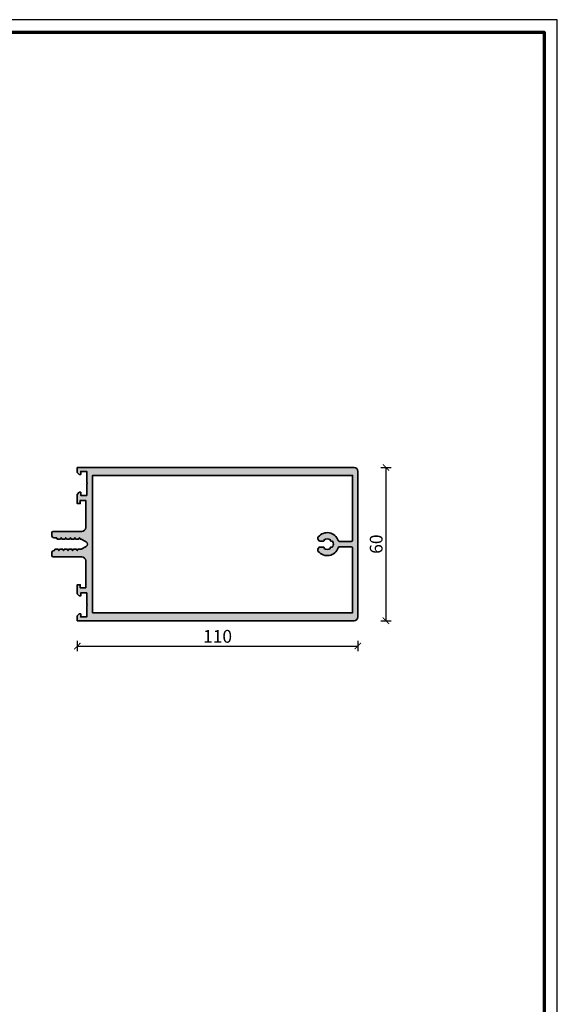
# Model space of a CAD drawing. Units: millimetres. Extents: x 2450 to 23610, y -6352 to 1523.
# Drawn here: x 6229 to 6439, y -5896 to -5511 of the extents above; entities that cross this region are included whole.
import ezdxf

# ---------------------------------------------------------------- set-up
doc = ezdxf.new("R2010")
doc.units = ezdxf.units.MM
doc.linetypes.add('AUSGEZOGEN', pattern=[0])
doc.layers.add('l', color=6, linetype='Continuous')
doc.layers.add('RAHMEN', color=7, linetype='AUSGEZOGEN')
doc.layers.add('n d', color=6, linetype='Continuous', plot=False)
for name, color, linetype, lineweight in [('Rahmen (ISO)', 7, 'Continuous', 70), ('S03_AL_Kontur', 250, 'Continuous', 35), ('S04_AL_Schraffur', 250, 'Continuous', 25)]:
    doc.layers.add(name, color=color, linetype=linetype, lineweight=lineweight)
doc.styles.add('Arial', font='arialbd.ttf')
doc.styles.get("Standard").update_dxf_attribs({"font": 'arial.ttf'})
doc.dimstyles.new('ISO-25', dxfattribs={"dimtxt": 2.5, "dimasz": 2.5, "dimexe": 1.25, "dimexo": 0.625, "dimtad": 1, "dimtxsty": 'Standard', "dimcen": 2.5, "dimadec": 0, "dimazin": 0, "dimtfac": 1, "dimtmove": 0, "dimatfit": 3, "dimfxl": 1, "dimarcsym": 0})

# ---------------------------------------------------------------- blocks, each defined once
blk = doc.blocks.new('Rahmen A0 Profilsystem')
at = {"layer": 'n d'}
blk.add_line((5039.003525089851, 665.8168030236475), (5039.003525089851, 1506.816803023647), dxfattribs=at)
blk.add_lwpolyline([(3850.003525089851, 665.8168030236475), (5039.003525089851, 665.8168030236475), (5039.003525089851, 1506.816803023647), (3850.003525089851, 1506.816803023647)], close=True, dxfattribs=at)
at = {"layer": 'Rahmen (ISO)'}
blk.add_lwpolyline([(3855.003525089851, 670.8168030236475), (5034.003525089851, 670.8168030236475), (5034.003525089851, 1501.816803023647), (3855.003525089851, 1501.816803023647)], close=True, dxfattribs=at)
blk = doc.blocks.new('324470_s')
at = {"layer": 'S04_AL_Schraffur'}
h = blk.add_hatch(color=256, dxfattribs=at)
h.paths.add_polyline_path([(1.5, -1.399999999999636), (2.699999999999818, -1.399999999999636), (2.699999999999818, -0.7999999999992724), (1.900000000000091, 0), (0, 0), (4.547473508864641e-13, -108.5, 0.414213562373095), (1.50000000000046, -110), (58.5, -110, 0.414213562373095), (60, -108.5), (60.00000000000045, 0), (58.09999999999991, 0), (57.30000000000018, -0.7999999999992724), (57.30000000000018, -1.399999999999636), (58.5, -1.399999999999636), (58.5, -3.700000000000728), (54.05000000000018, -3.700000000000728, -0.8000000000000003), (53.55000000000018, -3.700000000000728), (49.09999999999991, -3.700000000000728), (49.09999999999991, -1.399999999999636), (50.30000000000018, -1.399999999999636), (50.30000000000018, -0.7999999999992724), (49.5, 0), (45.90000000000009, 0), (45.90000000000009, -1.200000000000728), (47.09999999999991, -1.200000000000728), (47.09999999999991, -3.299999999999272), (36.5, -3.299999999999272, -0.414213562373095), (35, -1.799999999999272), (34.99999999999955, 9.5, 0.414213562373095), (34.49999999999955, 10), (33.49999999999955, 10, 0.414213562373095), (32.49999999999955, 9), (32.49999999999955, 8.100000000000364), (31.99999999999955, 7.811324865404458), (32, 6.588675134595178), (32.5, 6.299999999999272), (32, 6.011324865405186), (32, 4.788675134594087), (32.5, 4.5), (32, 4.211324865405913), (32, 2.988675134594814), (32.5, 2.700000000000728), (32, 2.411324865404822), (32, 1.188675134595542), (32.5, 0.8999999999996362), (32, 0.6113248654055496), (32, -0.6113248654055496), (32.5, -0.8999999999996362), (32, -1.188675134595542), (32, -1.535898384861866), (30.86602540378453, -3.5, -0.5773502762141002), (29.13397458567897, -3.499999981750079), (28, -1.535898289275792), (28, -0.2886751345940866), (27.5, 0), (28, 0.2886751345940866), (28, 1.511324865405186), (27.5, 1.799999999999272), (28, 2.088675134595178), (28, 3.311324865404458), (27.5, 3.600000000000364), (28, 3.88867513459445), (28, 5.11132486540555), (27.5, 5.399999999999636), (28, 5.688675134595542), (28, 6.911324865404822), (27.5, 7.200000000000728), (28, 7.488675134594814), (27.99999999999955, 8.711324865405913), (27.49999999999955, 9, 0.414213562373095), (26.49999999999955, 10), (25.49999999999955, 10, 0.414213562373095), (24.99999999999955, 9.5), (25, -1.799999999999272, -0.414213562373095), (23.5, -3.299999999999272), (12.90000000000009, -3.299999999999272), (12.90000000000009, -1.200000000000728), (14.09999999999991, -1.200000000000728), (14.09999999999991, 0), (10.5, 0), (9.699999999999818, -0.7999999999992724), (9.699999999999818, -1.399999999999636), (10.90000000000009, -1.399999999999636), (10.90000000000009, -3.700000000000728), (6.449999999999818, -3.700000000000728, -0.8000000000000003), (5.949999999999818, -3.700000000000728), (1.5, -3.700000000000728)])
h.paths.add_polyline_path([(28.58823529411757, -102.2728117692241, -0.3235507695413481), (29, -102.8425200051207), (29, -107.3999999999996, -0.414213562373095), (28.5, -107.8999999999996), (3.0999755859375, -107.8999999999996), (3.0999755859375, -6), (56.89990234375045, -6), (56.89990234375, -107.8999999999996), (31.5, -107.8999999999996, -0.414213562373095), (31, -107.3999999999996), (31, -102.8425200051206, -0.323550769541346), (31.41176470588243, -102.2728117692241, 0.5935872244107884), (32.82857142857119, -94.50011662001816, 0.6306163440662294), (31.19999999999982, -95.27786848223658), (31.19999999999982, -96.5303061543309, 0.6390304408452692), (31.69411385358944, -96.75904139832346, -0.3270746871506588), (31.69411385358944, -99.24095860167654, 0.6390304408452657), (31.19999999999982, -99.46969384566937), (31.19999999999982, -99.76635217326475, -0.3075528976168122), (30.88421052631566, -100.2311816925467, -0.1909254667634721), (29.11578947368434, -100.2311816925467, -0.3075528976168102), (28.80000000000018, -99.76635217326555), (28.80000000000018, -99.4696938456691, 0.6390304408452692), (28.30588614641056, -99.24095860167654, -0.3270746871506588), (28.30588614641056, -96.75904139832346, 0.6390304408452657), (28.80000000000018, -96.53030615433063), (28.80000000000018, -95.27786848223695, 0.6306163440662684), (27.17142857142835, -94.50011662001816, 0.5935872244107886)], flags=16)
at = {"layer": 'S03_AL_Kontur'}
for points in [[(2.699999999999818, -1.399999999999636), (1.5, -1.399999999999636), (1.5, -3.700000000000728), (5.949999999999818, -3.700000000000728, 0.8000000000000005), (6.449999999999818, -3.700000000000728), (10.90000000000009, -3.700000000000728), (10.90000000000009, -1.399999999999636), (9.699999999999818, -1.399999999999636), (9.699999999999818, -0.7999999999992724), (10.5, 0), (14.09999999999991, 0), (14.09999999999991, -1.200000000000728), (12.90000000000009, -1.200000000000728), (12.90000000000009, -3.299999999999272), (23.5, -3.299999999999272, 0.414213562373095), (25, -1.799999999999272), (24.99999999999955, 9.5, -0.414213562373095), (25.49999999999955, 10), (26.49999999999955, 10, -0.414213562373095), (27.49999999999955, 9), (27.99999999999955, 8.711324865405913), (28, 7.488675134594814), (27.5, 7.200000000000728), (28, 6.911324865404822), (28, 5.688675134595542), (27.5, 5.399999999999636), (28, 5.11132486540555), (28, 3.88867513459445), (27.5, 3.600000000000364), (28, 3.311324865404458), (28, 2.088675134595178), (27.5, 1.799999999999272), (28, 1.511324865405186), (28, 0.2886751345940866), (27.5, 0), (28, -0.2886751345940866), (28, -1.535898289275792), (29.13397458567897, -3.499999981750079, 0.5773502762141001), (30.86602540378453, -3.5), (32, -1.535898384861866), (32, -1.188675134595542), (32.5, -0.8999999999996362), (32, -0.6113248654055496), (32, 0.6113248654055496), (32.5, 0.8999999999996362), (32, 1.188675134595542), (32, 2.411324865404822), (32.5, 2.700000000000728), (32, 2.988675134594814), (32, 4.211324865405913), (32.5, 4.5), (32, 4.788675134594087), (32, 6.011324865405186), (32.5, 6.299999999999272), (32, 6.588675134595178), (31.99999999999955, 7.811324865404458), (32.49999999999955, 8.100000000000364), (32.49999999999955, 9, -0.414213562373095), (33.49999999999955, 10), (34.49999999999955, 10, -0.414213562373095), (34.99999999999955, 9.5), (35, -1.799999999999272, 0.414213562373095), (36.5, -3.299999999999272), (47.09999999999991, -3.299999999999272), (47.09999999999991, -1.200000000000728), (45.90000000000009, -1.200000000000728), (45.90000000000009, 0), (49.5, 0), (50.30000000000018, -0.7999999999992724), (50.30000000000018, -1.399999999999636), (49.09999999999991, -1.399999999999636), (49.09999999999991, -3.700000000000728), (53.55000000000018, -3.700000000000728, 0.8000000000000005), (54.05000000000018, -3.700000000000728), (58.5, -3.700000000000728), (58.5, -1.399999999999636), (57.30000000000018, -1.399999999999636), (57.30000000000018, -0.7999999999992724), (58.09999999999991, 0), (60.00000000000045, 0), (60, -108.5, -0.4142135623730938), (58.5, -110), (1.500000000000455, -110, -0.4142135623730929), (4.547473508864641e-13, -108.5), (0, 0), (1.900000000000091, 0), (2.699999999999818, -0.7999999999992724)], [(29, -102.8425200051206, 0.3235507695413027), (28.58823529411757, -102.2728117692241, -0.5935872244107888), (27.17142857142835, -94.50011662001816, -0.6306163440663609), (28.80000000000018, -95.27786848223695), (28.80000000000018, -96.5303061543309, -0.6390304408449599), (28.30588614641056, -96.75904139832346, 0.3270746871506588), (28.30588614641056, -99.24095860167654, -0.6390304408449583), (28.80000000000018, -99.4696938456691), (28.80000000000018, -99.76635217326475, 0.3075528976172441), (29.11578947368434, -100.2311816925467, 0.1909254667634723), (30.88421052631566, -100.2311816925467, 0.3075528976172441), (31.19999999999982, -99.76635217326475), (31.19999999999982, -99.4696938456691, -0.6390304408449597), (31.69411385358944, -99.24095860167654, 0.3270746871506588), (31.69411385358944, -96.75904139832346, -0.6390304408449583), (31.19999999999982, -96.5303061543309), (31.19999999999982, -95.27786848223695, -0.6306163440663624), (32.82857142857119, -94.50011662001816, -0.5935872244107886), (31.41176470588243, -102.2728117692241, 0.3235507695412998), (31, -102.8425200051206), (31, -107.3999999999996, 0.4142135623730971), (31.5, -107.8999999999996), (56.89990234375, -107.8999999999996), (56.89990234375045, -6), (3.0999755859375, -6), (3.0999755859375, -107.8999999999996), (28.5, -107.8999999999996, 0.4142135623730929), (29, -107.3999999999996)]]:
    blk.add_lwpolyline(points, format="xyb", close=True, dxfattribs=at)
blk = doc.blocks.new('_ArchTick')
at = {"color": 0, "linetype": 'ByBlock', "const_width": 0.15}
blk.add_lwpolyline([(-0.5, -0.5), (0.5, 0.5)], dxfattribs=at)
blk = doc.blocks.new('*D16246')
at = {"layer": 'Defpoints', "color": 0}
for p in [(6361.139393134565, -5738.572493587465), (6251.139393134565, -5746.072493587465), (6361.139393134565, -5756)]:
    blk.add_point(p, dxfattribs=at)
at = {"layer": 'l', "color": 0, "lineweight": -2}
for p, q in [((6251.139393134565, -5754), (6251.139393134565, -5758)), ((6251.139393134565, -5756), (6361.139393134565, -5756)), ((6361.139393134565, -5754), (6361.139393134565, -5758))]:
    blk.add_line(p, q, dxfattribs=at)
at = {"layer": 'l', "color": 0, "lineweight": -2, "xscale": 2.5, "yscale": 2.5, "zscale": 2.5, "rotation": 180}
blk.add_blockref('_ArchTick', (6251.139393134565, -5756), dxfattribs=at)
at = {"layer": 'l', "color": 0, "lineweight": -2, "xscale": 2.5, "yscale": 2.5, "zscale": 2.5}
blk.add_blockref('_ArchTick', (6361.139393134565, -5756), dxfattribs=at)
at = {"layer": 'l', "color": 0, "insert": (6306.139393134565, -5752.825), "char_height": 5, "attachment_point": 5, "style": 'Arial'}
blk.add_mtext('110', dxfattribs=at)
blk = doc.blocks.new('*D16266')
at = {"layer": 'Defpoints', "color": 0}
for p in [(6355.139393134565, -5686.072028194399), (6355.139393134565, -5746.072493587465), (6372.139393134565, -5746.072493587465)]:
    blk.add_point(p, dxfattribs=at)
at = {"layer": 'l', "color": 0, "lineweight": -2}
for p, q in [((6370.139393134565, -5686.072028194399), (6374.139393134565, -5686.072028194399)), ((6372.139393134565, -5686.072028194399), (6372.139393134565, -5746.072493587465)), ((6370.139393134565, -5746.072493587465), (6374.139393134565, -5746.072493587465))]:
    blk.add_line(p, q, dxfattribs=at)
at = {"layer": 'l', "color": 0, "lineweight": -2, "xscale": 2.5, "yscale": 2.5, "zscale": 2.5}
for p, rotation in [((6372.139393134565, -5686.072028194399), 90), ((6372.139393134565, -5746.072493587465), 270)]:
    blk.add_blockref('_ArchTick', p, dxfattribs=dict(at, rotation=rotation))
at = {"layer": 'l', "color": 0, "insert": (6368.964393134564, -5716.072260890932), "char_height": 5, "attachment_point": 5, "rotation": 90, "style": 'Arial'}
blk.add_mtext('60', dxfattribs=at)

msp = doc.modelspace()

# ---------------------------------------------------------------- block references
at = {"layer": 'RAHMEN'}
msp.add_blockref('Rahmen A0 Profilsystem', (1400.317111937744, -7017.511264562044), dxfattribs=at)
at = {"layer": 'S03_AL_Kontur', "rotation": 90}
msp.add_blockref('324470_s', (6251.139393134565, -5746.072493587465), dxfattribs=at)

# ---------------------------------------------------------------- dimensions: what is measured, and where the dimension line sits
at = {"layer": 'l'}
dim = msp.add_linear_dim(base=(6372.139393134565, -5746.072493587465), p1=(6355.139393134565, -5686.072028194399), p2=(6355.139393134565, -5746.072493587465), angle=90, dimstyle='ISO-25', override={"dimtxt": 5, "dimexe": 2, "dimexo": 2, "dimdec": 1, "dimtxsty": 'Arial', "dimblk": 'ArchTick', "dimblk1": 'ArchTick', "dimblk2": 'ArchTick', "dimldrblk": 'ArchTick', "dimfxl": 2, "dimfxlon": 1}, dxfattribs=at)
dim.commit()
dim.dimension.update_dxf_attribs({"geometry": '*D16266', "text_midpoint": (6368.964393134564, -5716.072260890932)})
dim = msp.add_linear_dim(base=(6361.139393134565, -5756), p1=(6251.139393134565, -5746.072493587465), p2=(6361.139393134565, -5738.572493587465), dimstyle='ISO-25', override={"dimtxt": 5, "dimexe": 2, "dimexo": 2, "dimdec": 1, "dimtxsty": 'Arial', "dimblk": 'ArchTick', "dimblk1": 'ArchTick', "dimblk2": 'ArchTick', "dimldrblk": 'ArchTick', "dimfxl": 2, "dimfxlon": 1}, dxfattribs=at)
dim.commit()
dim.dimension.update_dxf_attribs({"geometry": '*D16246', "text_midpoint": (6306.139393134565, -5752.825)})

doc.saveas('drawing.dxf')
